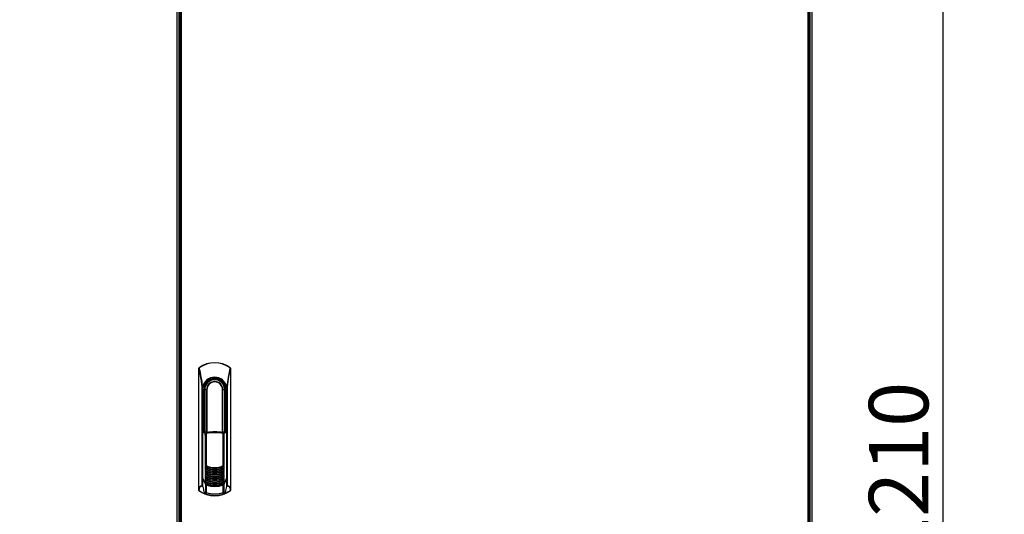
# Model space of a CAD drawing. Units: millimetres. Extents: x 0 to 23234, y 0 to 22576.
# Drawn here: x 16593 to 17834, y 8661 to 9285 of the extents above; entities that cross this region are included whole.
import ezdxf
from ezdxf import colors
from ezdxf.entities.mleader import LeaderData, LeaderLine
from ezdxf.enums import TextEntityAlignment as Align
from ezdxf.math import Vec2, Vec3

# ---------------------------------------------------------------- set-up
doc = ezdxf.new("R2010")
doc.units = ezdxf.units.MM
doc.header["$LTSCALE"] = 25
for name, color, linetype in [('BOK_L', 7, 'Continuous'), ('BOK_P', 7, 'Continuous'), ('Default', 7, 'Continuous'), ('DRZWI_P', 7, 'Continuous'), ('ZAMEK_RS700', 7, 'Continuous')]:
    doc.layers.add(name, color=color, linetype=linetype)
doc.styles.add('SEACAD_Arial', font='arial.ttf')
doc.dimstyles.new('ISO', dxfattribs={"dimtxt": 75, "dimasz": 75, "dimexe": 37.5, "dimexo": 0, "dimgap": 18.75, "dimtad": 1, "dimdec": 1, "dimtxsty": 'SEACAD_Arial', "dimblk1": '_SE_FILLED', "dimblk2": '_SE_FILLED', "dimsah": 1, "dimcen": 37.5, "dimadec": 1, "dimazin": 0, "dimtfac": 0.5, "dimtdec": 1, "dimtmove": 0, "dimatfit": 3, "dimfxl": 1, "dimarcsym": 0})

# ---------------------------------------------------------------- blocks, each defined once
blk = doc.blocks.new('_DOT')
at = {"color": 0}
blk.add_line((0, 0), (-1, 0), dxfattribs=at)
at = {"color": 0, "const_width": 0.333}
blk.add_lwpolyline([(-0.1665, 0, 1), (0.1665, 0, 1)], format="xyb", close=True, dxfattribs=at)
blk = doc.blocks.new('SE84')
at = {"layer": 'BOK_L', "color": 7, "linetype": 'Continuous', "lineweight": 25}
for p, q in [((16791.5, 7714.9), (16791.5, 9822.5)), ((16793.7, 9821.5), (16793.7, 7715.9))]:
    blk.add_line(p, q, dxfattribs=at)
at = {"layer": 'BOK_P', "color": 7, "linetype": 'Continuous', "lineweight": 25}
for p, q in [((17589.3, 7715.9), (17589.3, 9821.5)), ((17591.5, 9822.5), (17591.5, 7714.9))]:
    blk.add_line(p, q, dxfattribs=at)
at = {"layer": 'DRZWI_P', "color": 7, "linetype": 'Continuous', "lineweight": 25}
for p, q in [((16794.8, 9818.1), (16794.8, 7719.2)), ((16797, 7719.2), (16797, 9818.1)), ((17588.4, 7719.2), (17588.4, 9818.1)), ((17586.2, 9803.5), (17586.2, 7719.2))]:
    blk.add_line(p, q, dxfattribs=at)
at = {"layer": 'ZAMEK_RS700', "color": 7, "linetype": 'Continuous', "lineweight": 25}
for p, q in [((16818.8, 8844.7), (16818.8, 8845.7)), ((16818.8, 8844.7), (16818.9, 8844.7)), ((16818.8, 8692.4), (16818.8, 8844.7)), ((16818.9, 8692.4), (16818.9, 8844.7)), ((16819.2, 8846.2), (16819, 8846.2)), ((16819.3, 8846), (16819.1, 8845.9)), ((16819.3, 8846), (16819.2, 8846.2)), ((16858.5, 8846.2), (16858.3, 8846)), ((16858.6, 8845.9), (16858.3, 8846)), ((16858.6, 8846.2), (16858.5, 8846.2)), ((16858.8, 8845.7), (16858.8, 8844.7)), ((16858.8, 8844.7), (16858.8, 8692.4)), ((16858.8, 8844.7), (16858.8, 8692.4)), ((16858.8, 8844.7), (16858.8, 8844.7)), ((16823.5, 8821.3), (16823.5, 8821.9)), ((16854.1, 8821.9), (16854.2, 8821.3)), ((16823.2, 8819), (16823.5, 8821.3)), ((16823.2, 8697.2), (16823.2, 8819)), ((16823.6, 8821.2), (16823.5, 8821.3)), ((16823.6, 8697.2), (16823.6, 8821.2)), ((16824.8, 8765.6), (16824.8, 8818.5)), ((16824.8, 8818.5), (16825.3, 8818.5)), ((16825.3, 8765.7), (16825.3, 8818.5)), ((16826, 8818.5), (16825.3, 8818.5)), ((16826, 8818.5), (16825.9, 8818.5)), ((16825.9, 8818.5), (16825.9, 8810.5)), ((16825.9, 8810.5), (16825.9, 8765.8)), ((16826.4, 8818.5), (16826, 8818.5)), ((16826, 8818.5), (16826, 8765.8)), ((16828.7, 8818.5), (16826.4, 8818.5)), ((16826.4, 8818.5), (16826.4, 8761.4)), ((16829.1, 8818.5), (16828.7, 8818.5)), ((16828.7, 8818.5), (16828.7, 8764.4)), ((16829.1, 8818.5), (16829.1, 8764.4)), ((16849.2, 8818.5), (16848.8, 8818.5)), ((16848.8, 8764.4), (16848.8, 8818.5)), ((16849.2, 8764.4), (16849.2, 8818.5)), ((16851.5, 8818.5), (16849.2, 8818.5)), ((16851.8, 8818.5), (16851.5, 8818.5)), ((16851.5, 8765.7), (16851.5, 8818.5)), ((16851.8, 8820.5), (16851.8, 8820.3)), ((16851.8, 8817.3), (16851.8, 8820.2)), ((16851.8, 8818.5), (16852.4, 8818.5)), ((16851.9, 8816.6), (16851.9, 8816.7)), ((16851.9, 8765.8), (16851.9, 8816.7)), ((16851.9, 8810.5), (16851.9, 8816.6)), ((16851.9, 8765.8), (16851.9, 8810.5)), ((16852.9, 8818.5), (16852.4, 8818.5)), ((16852.4, 8818.5), (16852.4, 8765.7)), ((16852.9, 8818.5), (16852.9, 8765.6)), ((16854.2, 8821.3), (16854, 8821.2)), ((16854, 8821.2), (16854, 8697.2)), ((16854.5, 8819), (16854.2, 8821.3)), ((16854.5, 8819), (16854.5, 8697.2)), ((16824.8, 8765.6), (16823.9, 8765.4)), ((16823.9, 8706.5), (16823.9, 8765.1)), ((16825.8, 8765.8), (16826.1, 8765.7)), ((16826.4, 8761.4), (16826, 8761.4)), ((16826.6, 8761.4), (16826.4, 8761.4)), ((16827.4, 8722.9), (16827.4, 8763.3)), ((16828.2, 8763.2), (16828.2, 8722.9)), ((16849.6, 8722.9), (16849.6, 8763.2)), ((16850.4, 8763.3), (16850.4, 8722.9)), ((16851.6, 8765.7), (16852, 8765.8)), ((16853.9, 8765.4), (16852.9, 8765.6)), ((16853.9, 8765.1), (16853.9, 8706.5)), ((16827.4, 8720.6), (16827.4, 8722)), ((16827.8, 8720.8), (16827.4, 8722)), ((16827.4, 8720.6), (16827.6, 8720.7)), ((16827.4, 8718.4), (16827.4, 8719.8)), ((16827.8, 8718.6), (16827.4, 8719.8)), ((16827.4, 8718.4), (16827.6, 8718.4)), ((16827.4, 8716.1), (16827.4, 8717.5)), ((16827.8, 8716.3), (16827.4, 8717.5)), ((16827.4, 8716.1), (16827.6, 8716.2)), ((16827.4, 8713.9), (16827.4, 8715.3)), ((16827.8, 8714.1), (16827.4, 8715.3)), ((16827.4, 8713.9), (16827.6, 8713.9)), ((16827.4, 8711.6), (16827.4, 8713)), ((16827.8, 8711.8), (16827.4, 8713)), ((16827.4, 8711.6), (16827.6, 8711.7)), ((16827.4, 8709.4), (16827.4, 8710.8)), ((16827.8, 8709.6), (16827.4, 8710.8)), ((16850.4, 8722), (16850, 8720.8)), ((16850.4, 8719.8), (16850, 8718.6)), ((16850.4, 8717.5), (16850, 8716.3)), ((16850.4, 8715.3), (16850, 8714.1)), ((16850.4, 8713), (16850, 8711.8)), ((16850.4, 8710.8), (16850, 8709.6)), ((16850.1, 8720.7), (16850.4, 8720.6)), ((16850.1, 8718.4), (16850.4, 8718.4)), ((16850.1, 8716.2), (16850.4, 8716.1)), ((16850.1, 8713.9), (16850.4, 8713.9)), ((16850.1, 8711.7), (16850.4, 8711.6)), ((16850.4, 8722), (16850.4, 8720.6)), ((16850.4, 8719.8), (16850.4, 8718.4)), ((16850.4, 8717.5), (16850.4, 8716.1)), ((16850.4, 8715.3), (16850.4, 8713.9)), ((16850.4, 8713), (16850.4, 8711.6)), ((16850.4, 8710.8), (16850.4, 8709.4)), ((16823.9, 8706.5), (16823.9, 8706.5)), ((16823.9, 8696.4), (16823.9, 8703.4)), ((16823.9, 8703.4), (16825.1, 8703.4)), ((16825.1, 8703.4), (16825.4, 8703.4)), ((16827.7, 8699.1), (16825.4, 8703.4)), ((16827.4, 8709.4), (16827.6, 8709.4)), ((16827.4, 8707.1), (16827.4, 8708.5)), ((16827.8, 8707.3), (16827.4, 8708.5)), ((16827.4, 8707.1), (16827.6, 8707.2)), ((16827.4, 8704.9), (16827.4, 8706.3)), ((16827.8, 8705.1), (16827.4, 8706.3)), ((16827.4, 8704.9), (16827.6, 8704.9)), ((16827.4, 8702.6), (16827.4, 8704)), ((16827.8, 8702.8), (16827.4, 8704)), ((16827.4, 8702.6), (16827.6, 8702.7)), ((16827.4, 8699.9), (16827.4, 8701.8)), ((16827.5, 8689.1), (16827.5, 8699)), ((16828.1, 8699.2), (16828.2, 8699.4)), ((16828.2, 8699.4), (16828.2, 8700.1)), ((16828.3, 8698.4), (16828.3, 8698.5)), ((16828.3, 8698.4), (16828.3, 8689.1)), ((16838.9, 8697.9), (16838.9, 8697.9)), ((16849.6, 8700.1), (16849.6, 8699.4)), ((16849.6, 8699.2), (16849.6, 8699.4)), ((16849.6, 8699.2), (16849.6, 8699.2)), ((16849.6, 8698.5), (16849.6, 8698.4)), ((16849.6, 8689.1), (16849.6, 8698.4)), ((16850.4, 8708.5), (16850, 8707.3)), ((16850.4, 8706.3), (16850, 8705.1)), ((16850.4, 8704), (16850, 8702.8)), ((16850.1, 8709.4), (16850.4, 8709.4)), ((16850.1, 8707.2), (16850.4, 8707.1)), ((16850.1, 8704.9), (16850.4, 8704.9)), ((16850.1, 8702.7), (16850.4, 8702.6)), ((16852.5, 8703.4), (16850.2, 8699.1)), ((16850.4, 8708.5), (16850.4, 8707.1)), ((16850.4, 8706.3), (16850.4, 8704.9)), ((16850.4, 8704), (16850.4, 8702.6)), ((16850.4, 8701.8), (16850.4, 8699.9)), ((16850.4, 8699), (16850.4, 8689.1)), ((16852.5, 8703.4), (16852.8, 8703.4)), ((16852.8, 8703.4), (16853.9, 8703.4)), ((16853.9, 8706.5), (16853.9, 8706.4)), ((16853.9, 8703.4), (16853.9, 8696.4)), ((16818.8, 8691.6), (16818.8, 8692.4)), ((16818.8, 8692.4), (16818.9, 8692.4)), ((16819.2, 8691.5), (16819, 8691.2)), ((16823.2, 8697.2), (16823.6, 8697.2)), ((16823.3, 8696.9), (16823.4, 8696.8)), ((16823.4, 8696.8), (16823.3, 8696.9)), ((16823.6, 8697.2), (16823.4, 8696.8)), ((16823.4, 8696.8), (16823.4, 8696.8)), ((16825.5, 8689.7), (16825.5, 8688.3)), ((16825.5, 8689.7), (16825.5, 8689.7)), ((16825.5, 8689.7), (16825.5, 8688.3)), ((16825.5, 8688.3), (16825.5, 8688.3)), ((16825.5, 8688.3), (16826.9, 8688.2)), ((16826.1, 8687.4), (16826.1, 8687.4)), ((16826.1, 8687.4), (16827.4, 8687.3)), ((16850.5, 8687.3), (16851.7, 8687.4)), ((16851, 8688.2), (16852.3, 8688.3)), ((16851.7, 8687.4), (16851.7, 8687.4)), ((16852.3, 8688.3), (16852.3, 8689.7)), ((16852.4, 8688.3), (16852.3, 8688.3)), ((16852.4, 8688.3), (16852.4, 8689.7)), ((16854.3, 8696.8), (16854, 8697.2)), ((16854, 8697.2), (16854.5, 8697.2)), ((16858.6, 8692.3), (16858.4, 8692.3)), ((16858.6, 8691.2), (16858.4, 8691.5)), ((16858.8, 8692.4), (16858.8, 8691.6)), ((16858.8, 8692.4), (16858.8, 8692.4))]:
    blk.add_line(p, q, dxfattribs=at)
for centre, radius, start, end in [((16838.8, 8818.5), 34, 54.6339, 125.3661), ((16838.8, 8818.5), 33.7, 54.6339, 125.3661), ((16819.3, 8845.7), 0.5, 125.5971, 180), ((16849.5, 8839.9), 31, 168.9194, 171.0705), ((16695.6, 8810.9), 127.9, 3.6568, 15.3629), ((16667.9, 8807), 156.4, 5.461, 14.443), ((16838.8, 8818.5), 15.7, 12.4654, 167.5346), ((17009.8, 8807), 156.4, 165.5569, 174.5392), ((16960.4, 8814.5), 106, 163.4263, 177.5541), ((16858.3, 8845.7), 0.5, 0, 54.4023), ((16828.5, 8840), 30.7, 8.9186, 11.0903), ((16838.8, 8818.5), 15.4, 89.9987, 169.809), ((16838.8, 8818.5), 14, 0, 180), ((16838.8, 8818.5), 13.5, 0, 180), ((16838.9, 8818.5), 13, 8.6269, 180), ((16838.9, 8818.5), 13, 144.7462, 180), ((16838.9, 8818.5), 12.6, 0, 180), ((16838.9, 8818.5), 13, 8.1114, 144.7461), ((16838.9, 8818.5), 10.3, 0, 180), ((16838.9, 8818.5), 9.85, 0, 180), ((16838.8, 8818.5), 15.4, 10.191, 90.0013), ((16851.5, 8820.2), 0.3, 0, 31.3096), ((16892.9, 8818.8), 41.1, 177.9017, 180.4562), ((16861.7, 8818.4), 9.9, 179.546, 190.1978), ((16808.5, 8810.2), 43.5, 359.7359, 0.4284), ((16819.2, 8751.7), 14.2, 54.7815, 70.8437), ((16822.5, 8774.6), 9.29, 284.3602, 285.8772), ((16838.9, 8710.7), 56.7, 103.3575, 104.1315), ((16821.8, 8754.4), 12.1, 55.0192, 69.0344), ((16827.9, 8764.3), 1.08, 241.3435, 284.1587), ((16838.9, 8710.7), 53.6, 78.4992, 101.5009), ((16838.9, 8710.7), 54.6, 79.2903, 100.7097), ((16856, 8754.4), 12.1, 110.9656, 124.9808), ((16849.8, 8764.3), 1.08, 255.8906, 298.6073), ((16859, 8750.9), 15.1, 109.6714, 124.7437), ((16838.9, 8710.7), 56.7, 75.965, 76.6425), ((16855.2, 8774.6), 9.28, 254.2185, 255.7365), ((16838.9, 8744.9), 25.1, 242.5066, 297.4951), ((16939.9, 8744.9), 114.8, 191.1879, 191.4901), ((16838.9, 8744.9), 24.9, 242.4042, 297.5975), ((16830.9, 8713), 10.5, 109.5133, 109.8141), ((16827.6, 8722.2), 0.716, 77.6149, 106.5076), ((16828.1, 8725.2), 2.36, 262.0486, 272.4081), ((16838.9, 8744.9), 24.7, 243.2127, 296.789), ((16838.9, 8744.9), 24.5, 244.1193, 295.8824), ((16849.7, 8725.1), 2.23, 267.3028, 278.244), ((16850.2, 8722.2), 0.716, 73.4934, 102.3875), ((16846.8, 8712.9), 10.6, 70.189, 70.4873), ((16737.9, 8744.9), 114.8, 348.5102, 348.8123), ((16838.9, 8742.7), 25.1, 242.5066, 297.4951), ((16939.9, 8742.7), 114.8, 191.1879, 191.4901), ((16939.9, 8740.4), 114.8, 191.1879, 191.4901), ((16838.9, 8740.4), 25.1, 242.5066, 297.4951), ((16939.9, 8738.2), 114.8, 191.1879, 191.4901), ((16838.9, 8738.2), 25.1, 242.5066, 297.4951), ((16939.9, 8735.9), 114.8, 191.1879, 191.4901), ((16838.9, 8735.9), 25.1, 242.5066, 297.4951), ((16939.9, 8733.7), 114.8, 191.1879, 191.4901), ((16838.9, 8733.7), 25.1, 242.5066, 297.4951), ((16838.9, 8742.7), 24.9, 242.4042, 297.5975), ((16830.9, 8710.7), 10.5, 109.5133, 109.8141), ((16830.9, 8708.5), 10.5, 109.5132, 109.8144), ((16838.9, 8740.4), 24.9, 242.4042, 297.5975), ((16830.9, 8706.2), 10.5, 109.5132, 109.8144), ((16838.9, 8738.2), 24.9, 242.4042, 297.5975), ((16830.9, 8704), 10.5, 109.5132, 109.8144), ((16838.9, 8735.9), 24.9, 242.4042, 297.5975), ((16830.9, 8701.7), 10.5, 109.5132, 109.8144), ((16838.9, 8733.7), 24.9, 242.4042, 297.5975), ((16838.9, 8743), 25, 243.281, 296.721), ((16838.9, 8740.8), 25, 243.281, 296.7209), ((16838.9, 8738.5), 25, 243.2813, 296.7208), ((16838.9, 8736.3), 25, 243.281, 296.721), ((16838.9, 8734), 25, 243.2813, 296.7208), ((16838.9, 8743), 24.8, 243.4226, 269.9943), ((16838.9, 8740.8), 24.8, 243.4226, 269.9944), ((16838.9, 8738.5), 24.8, 243.4196, 269.9971), ((16838.9, 8736.3), 24.8, 243.4226, 269.9943), ((16838.9, 8734), 24.8, 243.4196, 269.9971), ((16838.9, 8743), 24.8, 269.9993, 296.5856), ((16838.9, 8740.8), 24.8, 269.9993, 296.5856), ((16838.9, 8738.5), 24.8, 270.0034, 296.5817), ((16838.9, 8736.3), 24.8, 269.9993, 296.5856), ((16838.9, 8734), 24.8, 270.0034, 296.5817), ((16846.8, 8710.7), 10.5, 70.1869, 70.4877), ((16737.9, 8742.7), 114.8, 348.5102, 348.8123), ((16846.8, 8708.5), 10.5, 70.1869, 70.4877), ((16737.9, 8740.4), 114.8, 348.5102, 348.8123), ((16846.8, 8706.2), 10.5, 70.1869, 70.4877), ((16737.9, 8738.2), 114.8, 348.5102, 348.8123), ((16846.8, 8704), 10.5, 70.1869, 70.4877), ((16737.9, 8735.9), 114.8, 348.5102, 348.8123), ((16846.8, 8701.7), 10.5, 70.1869, 70.4877), ((16737.9, 8733.7), 114.8, 348.5102, 348.8123), ((16922.8, 8755.2), 110.2, 206.226, 210.1125), ((16824.1, 8706.6), 0.295, 212.7424, 231.7023), ((16975.2, 8781.6), 169.3, 207.5309, 209.2209), ((16939.9, 8731.4), 114.8, 191.1879, 191.4901), ((16838.9, 8731.4), 25.1, 242.5066, 297.4951), ((16939.9, 8729.2), 114.8, 191.1879, 191.4901), ((16838.9, 8729.2), 25.1, 242.5066, 297.4951), ((16939.9, 8726.9), 114.8, 191.1879, 191.4901), ((16838.9, 8726.9), 25.1, 242.5066, 297.4951), ((16939.9, 8724.7), 114.8, 191.1879, 191.4901), ((16838.9, 8724.7), 25.1, 242.5066, 297.4951), ((16830.9, 8699.5), 10.5, 109.5132, 109.8144), ((16838.9, 8731.4), 24.9, 242.4042, 297.5975), ((16830.9, 8697.2), 10.5, 109.5132, 109.8144), ((16838.9, 8729.2), 24.9, 242.4042, 297.5975), ((16830.9, 8695), 10.5, 109.5132, 109.8144), ((16838.9, 8726.9), 24.9, 242.4042, 297.5975), ((16830.9, 8692.7), 10.5, 109.5132, 109.8144), ((16838.9, 8724.7), 24.9, 242.4042, 297.5975), ((16828.6, 8700.8), 1.48, 214.9517, 253.1327), ((16828.6, 8700.5), 1.39, 208.0322, 248.6477), ((16827.7, 8698.8), 0.353, 102.1454, 141.8943), ((16828.7, 8699.8), 1.45, 213.9698, 253.0843), ((16838.9, 8731.8), 25, 243.2813, 296.7208), ((16838.9, 8729.5), 25, 243.2813, 296.7208), ((16838.9, 8727.3), 25, 243.281, 296.721), ((16838.9, 8725), 25, 243.281, 296.721), ((16828.7, 8699.7), 1.2, 206.1775, 247.7244), ((16838.9, 8731.8), 24.8, 243.4195, 269.9969), ((16838.9, 8729.5), 24.8, 243.4195, 269.9969), ((16838.9, 8727.3), 24.8, 243.4225, 269.9943), ((16838.9, 8725), 24.8, 243.4225, 269.9943), ((16838.9, 8724.7), 26.7, 246.1143, 270), ((16812.6, 8683.3), 22.9, 47.0701, 47.5367), ((16838.9, 8729.9), 32.6, 250.711, 264.4628), ((16838.9, 8724.7), 26.8, 246.4901, 270.0011), ((16838.9, 8729.9), 32.4, 250.7035, 289.2975), ((16838.9, 8729.6), 32.8, 251.0669, 288.9341), ((16838.9, 8729.6), 33, 251.0669, 288.9341), ((16838.9, 8729.9), 32.6, 264.4567, 270), ((16838.9, 8731.8), 24.8, 270.0036, 296.5818), ((16838.9, 8729.5), 24.8, 270.0036, 296.5818), ((16838.9, 8727.3), 24.8, 269.9994, 296.5856), ((16838.9, 8725), 24.8, 269.9994, 296.5856), ((16838.9, 8724.7), 26.7, 270, 293.8872), ((16838.9, 8724.7), 26.8, 269.9986, 293.5117), ((16838.9, 8729.9), 32.6, 270, 286.0117), ((16838.9, 8729.9), 32.6, 286.0182, 289.3027), ((16865.1, 8683.4), 22.8, 132.464, 132.9315), ((16849.1, 8700.8), 1.48, 286.9282, 324.9887), ((16849.1, 8700.4), 1.35, 291.6604, 332.2141), ((16849.1, 8699.7), 1.21, 292.4948, 333.6046), ((16849.2, 8699.8), 1.45, 286.8768, 326.0704), ((16850.1, 8698.8), 0.353, 38.1062, 77.855), ((16846.8, 8699.5), 10.5, 70.1869, 70.4877), ((16737.9, 8731.4), 114.8, 348.5102, 348.8123), ((16846.8, 8697.2), 10.5, 70.1869, 70.4877), ((16737.9, 8729.2), 114.8, 348.5102, 348.8123), ((16754.6, 8755.4), 110.6, 329.8946, 333.7587), ((16846.8, 8695), 10.5, 70.1869, 70.4877), ((16737.9, 8726.9), 114.8, 348.5102, 348.8123), ((16702, 8782), 170.1, 330.7835, 332.4655), ((16846.8, 8692.7), 10.5, 70.1869, 70.4877), ((16737.9, 8724.7), 114.8, 348.5102, 348.8123), ((16762.3, 8751.7), 102.1, 330.215, 333.6515), ((16853.6, 8706.6), 0.292, 308.2365, 325.1074), ((16819.3, 8691.6), 0.5, 180, 234.4024), ((16819.4, 8693.1), 0.804, 232.2603, 258.7065), ((16838.8, 8718.8), 34, 234.4024, 305.5976), ((16838.8, 8718.8), 33.7, 234.4024, 246.5089), ((16823.7, 8697.2), 0.467, 173.4851, 225.0091), ((16838.8, 8718.8), 26.9, 234.8515, 236.5563), ((16838.8, 8718.8), 26.4, 234.8515, 235.9952), ((16809, 8689.3), 16.5, 1.4271, 25.4496), ((16826.6, 8688.3), 1.01, 178.7446, 246.6373), ((16826.5, 8688.4), 1.03, 181.0199, 249.8143), ((16838.9, 8718.9), 34, 247.8699, 270), ((16838.9, 8718.9), 34, 247.8699, 292.1301), ((16828, 8688.2), 1.06, 179.2504, 236.6549), ((16838.9, 8718.9), 33.6, 249.8431, 290.1569), ((16827.9, 8364.7), 324.4, 89.9309, 90.0691), ((16838.9, 8718.9), 31.7, 250.2627, 289.7373), ((16838.9, 8718.9), 34, 270, 292.1301), ((16850, 8356.7), 332.4, 89.9324, 90.0673), ((16849.9, 8688.2), 1.06, 303.345, 0.7496), ((16851.3, 8688.3), 1.01, 293.1077, 1.5107), ((16851.4, 8688.4), 1.03, 290.1769, 358.9808), ((16868.5, 8689.4), 16.2, 154.2855, 178.8183), ((16852.2, 8683.1), 6.63, 87.8575, 88.3902), ((16838.8, 8718.8), 33.7, 293.9753, 305.5976), ((16838.8, 8718.8), 26.9, 304.1984, 305.1485), ((16854, 8697.2), 0.459, 309.9408, 6.8099), ((16858.2, 8693.4), 1.19, 283.799, 293.2521), ((16858.4, 8693), 1.54, 272.5483, 279.8719), ((16858.4, 8692.8), 0.503, 291.2257, 311.2213), ((16858.3, 8691.6), 0.5, 305.5976, 360)]:
    blk.add_arc(centre, radius, start, end, dxfattribs=at)
for points in [[(16819.1, 8845.9), (16819, 8845.9), (16818.9, 8845.8), (16818.8, 8845.8), (16818.8, 8845.7)], [(16819, 8846.2), (16819, 8846.1), (16819, 8846.1), (16819.1, 8846), (16819.1, 8845.9)], [(16858.6, 8845.9), (16858.6, 8846), (16858.7, 8846.1), (16858.6, 8846.1), (16858.6, 8846.2)], [(16858.8, 8845.7), (16858.8, 8845.8), (16858.8, 8845.8), (16858.7, 8845.9), (16858.6, 8845.9)], [(16819.2, 8692.3), (16819.1, 8692.3), (16818.9, 8692.3), (16818.8, 8692.4), (16818.8, 8692.4)], [(16818.8, 8691.6), (16818.8, 8691.6), (16818.9, 8691.5), (16819.1, 8691.5), (16819.2, 8691.5)]]:
    blk.add_open_spline(points, degree=3, dxfattribs=at)
for points, knots in [([(16827.4, 8722.9), (16827.3, 8722.9), (16827.3, 8722.8), (16827.3, 8722.7), (16827.3, 8722.7), (16827.3, 8722.6)], [0, 0, 0, 0, 0.5, 0.5, 1, 1, 1, 1]), ([(16850.5, 8722.6), (16850.5, 8722.7), (16850.5, 8722.7), (16850.5, 8722.8), (16850.4, 8722.9), (16850.4, 8722.9)], [0, 0, 0, 0, 0.5, 0.5, 1, 1, 1, 1]), ([(16827.4, 8720.6), (16827.3, 8720.6), (16827.3, 8720.6), (16827.3, 8720.5), (16827.3, 8720.4), (16827.3, 8720.4)], [0, 0, 0, 0, 0.5, 0.5, 1, 1, 1, 1]), ([(16827.4, 8718.4), (16827.3, 8718.4), (16827.3, 8718.3), (16827.3, 8718.2), (16827.3, 8718.2), (16827.3, 8718.1)], [0, 0, 0, 0, 0.5, 0.5, 1, 1, 1, 1]), ([(16827.4, 8716.1), (16827.3, 8716.1), (16827.3, 8716.1), (16827.3, 8716), (16827.3, 8715.9), (16827.3, 8715.9)], [0, 0, 0, 0, 0.5, 0.5, 1, 1, 1, 1]), ([(16827.4, 8713.9), (16827.3, 8713.9), (16827.3, 8713.8), (16827.3, 8713.7), (16827.3, 8713.7), (16827.3, 8713.6)], [0, 0, 0, 0, 0.5, 0.5, 1, 1, 1, 1]), ([(16827.4, 8711.6), (16827.3, 8711.6), (16827.3, 8711.6), (16827.3, 8711.5), (16827.3, 8711.4), (16827.3, 8711.4)], [0, 0, 0, 0, 0.5, 0.5, 1, 1, 1, 1]), ([(16827.8, 8720.8), (16827.8, 8720.8), (16827.8, 8720.8), (16827.8, 8720.8), (16827.8, 8720.7), (16827.8, 8720.7), (16827.7, 8720.7), (16827.7, 8720.7), (16827.6, 8720.7)], [0, 0, 0, 0, 0.149092, 0.251528, 0.374056, 0.501483, 0.69228, 1, 1, 1, 1]), ([(16827.8, 8718.6), (16827.8, 8718.6), (16827.8, 8718.6), (16827.8, 8718.5), (16827.8, 8718.5), (16827.8, 8718.4), (16827.7, 8718.4), (16827.7, 8718.4), (16827.6, 8718.4)], [0, 0, 0, 0, 0.149092, 0.251528, 0.374056, 0.501483, 0.692275, 1, 1, 1, 1]), ([(16827.8, 8716.3), (16827.8, 8716.3), (16827.8, 8716.3), (16827.8, 8716.3), (16827.8, 8716.2), (16827.8, 8716.2), (16827.7, 8716.2), (16827.7, 8716.2), (16827.6, 8716.2)], [0, 0, 0, 0, 0.149092, 0.251528, 0.374057, 0.501483, 0.692247, 1, 1, 1, 1]), ([(16827.8, 8714.1), (16827.8, 8714.1), (16827.8, 8714.1), (16827.8, 8714), (16827.8, 8714), (16827.8, 8713.9), (16827.7, 8713.9), (16827.7, 8713.9), (16827.6, 8713.9)], [0, 0, 0, 0, 0.149092, 0.251528, 0.374056, 0.501483, 0.69228, 1, 1, 1, 1]), ([(16827.8, 8711.8), (16827.8, 8711.8), (16827.8, 8711.8), (16827.8, 8711.8), (16827.8, 8711.7), (16827.8, 8711.7), (16827.7, 8711.7), (16827.7, 8711.7), (16827.6, 8711.7)], [0, 0, 0, 0, 0.149092, 0.251528, 0.374057, 0.501483, 0.692247, 1, 1, 1, 1]), ([(16850.1, 8720.7), (16850.1, 8720.7), (16850.1, 8720.7), (16850, 8720.7), (16850, 8720.7), (16850, 8720.7), (16850, 8720.7), (16849.9, 8720.8), (16850, 8720.8), (16850, 8720.8), (16850, 8720.8)], [0, 0, 0, 0, 0.169751, 0.30911, 0.418546, 0.499121, 0.626325, 0.748775, 0.850987, 1, 1, 1, 1]), ([(16850.1, 8718.4), (16850.1, 8718.4), (16850.1, 8718.4), (16850, 8718.4), (16850, 8718.4), (16850, 8718.4), (16850, 8718.5), (16849.9, 8718.5), (16850, 8718.6), (16850, 8718.6), (16850, 8718.6)], [0, 0, 0, 0, 0.169727, 0.309077, 0.418521, 0.499122, 0.626327, 0.748775, 0.850987, 1, 1, 1, 1]), ([(16850.1, 8716.2), (16850.1, 8716.2), (16850.1, 8716.2), (16850, 8716.2), (16850, 8716.2), (16850, 8716.2), (16850, 8716.2), (16849.9, 8716.3), (16850, 8716.3), (16850, 8716.3), (16850, 8716.3)], [0, 0, 0, 0, 0.170095, 0.309577, 0.418902, 0.499114, 0.626303, 0.748776, 0.850978, 1, 1, 1, 1]), ([(16850.1, 8713.9), (16850.1, 8713.9), (16850.1, 8713.9), (16850, 8713.9), (16850, 8713.9), (16850, 8713.9), (16850, 8714), (16849.9, 8714), (16850, 8714.1), (16850, 8714.1), (16850, 8714.1)], [0, 0, 0, 0, 0.169751, 0.30911, 0.418546, 0.499121, 0.626325, 0.748775, 0.850987, 1, 1, 1, 1]), ([(16850.1, 8711.7), (16850.1, 8711.7), (16850.1, 8711.7), (16850, 8711.7), (16850, 8711.7), (16850, 8711.7), (16850, 8711.7), (16849.9, 8711.8), (16850, 8711.8), (16850, 8711.8), (16850, 8711.8)], [0, 0, 0, 0, 0.170096, 0.309578, 0.418902, 0.499114, 0.626303, 0.748776, 0.850978, 1, 1, 1, 1]), ([(16850.5, 8720.4), (16850.5, 8720.4), (16850.5, 8720.5), (16850.5, 8720.6), (16850.4, 8720.6), (16850.4, 8720.6)], [0, 0, 0, 0, 0.5, 0.5, 1, 1, 1, 1]), ([(16850.5, 8718.1), (16850.5, 8718.2), (16850.5, 8718.2), (16850.5, 8718.3), (16850.4, 8718.4), (16850.4, 8718.4)], [0, 0, 0, 0, 0.5, 0.5, 1, 1, 1, 1]), ([(16850.5, 8715.9), (16850.5, 8715.9), (16850.5, 8716), (16850.5, 8716.1), (16850.4, 8716.1), (16850.4, 8716.1)], [0, 0, 0, 0, 0.5, 0.5, 1, 1, 1, 1]), ([(16850.5, 8713.6), (16850.5, 8713.7), (16850.5, 8713.7), (16850.5, 8713.8), (16850.4, 8713.9), (16850.4, 8713.9)], [0, 0, 0, 0, 0.5, 0.5, 1, 1, 1, 1]), ([(16850.5, 8711.4), (16850.5, 8711.4), (16850.5, 8711.5), (16850.5, 8711.6), (16850.4, 8711.6), (16850.4, 8711.6)], [0, 0, 0, 0, 0.5, 0.5, 1, 1, 1, 1]), ([(16818.9, 8692.4), (16818.9, 8692.7), (16819, 8693), (16819.1, 8693.4), (16819.1, 8693.5), (16819.2, 8693.6), (16819.2, 8693.7), (16819.2, 8694), (16819.3, 8694.3), (16819.5, 8694.6), (16819.5, 8694.8), (16819.5, 8694.8), (16819.6, 8694.9), (16819.6, 8694.9), (16819.7, 8695.3), (16820, 8695.8), (16820.3, 8696.3), (16820.4, 8696.5), (16820.5, 8696.6), (16820.6, 8696.7), (16820.8, 8696.9), (16821.1, 8697.2), (16821.5, 8697.3), (16821.7, 8697.4), (16821.8, 8697.4), (16821.8, 8697.4), (16821.9, 8697.5), (16821.9, 8697.5), (16821.9, 8697.5), (16822.3, 8697.5), (16822.7, 8697.5), (16823.2, 8697.2)], [0, 0, 0, 0, 0.0625, 0.09375, 0.109375, 0.109375, 0.125, 0.125, 0.1875, 0.21875, 0.234375, 0.242188, 0.242188, 0.25, 0.25, 0.375, 0.4375, 0.46875, 0.46875, 0.5, 0.5, 0.625, 0.6875, 0.71875, 0.734375, 0.742188, 0.746094, 0.746094, 0.75, 0.75, 1, 1, 1, 1]), ([(16827.4, 8709.4), (16827.3, 8709.4), (16827.3, 8709.3), (16827.3, 8709.2), (16827.3, 8709.2), (16827.3, 8709.1)], [0, 0, 0, 0, 0.5, 0.5, 1, 1, 1, 1]), ([(16827.4, 8707.1), (16827.3, 8707.1), (16827.3, 8707.1), (16827.3, 8707), (16827.3, 8706.9), (16827.3, 8706.9)], [0, 0, 0, 0, 0.5, 0.5, 1, 1, 1, 1]), ([(16827.4, 8704.9), (16827.3, 8704.9), (16827.3, 8704.8), (16827.3, 8704.7), (16827.3, 8704.7), (16827.3, 8704.6)], [0, 0, 0, 0, 0.5, 0.5, 1, 1, 1, 1]), ([(16827.4, 8702.6), (16827.3, 8702.6), (16827.3, 8702.6), (16827.3, 8702.5), (16827.3, 8702.4), (16827.3, 8702.4)], [0, 0, 0, 0, 0.5, 0.5, 1, 1, 1, 1]), ([(16828.1, 8700.2), (16828, 8700.3), (16827.9, 8700.3), (16827.9, 8700.4), (16827.8, 8700.5), (16827.7, 8700.7), (16827.7, 8700.8), (16827.5, 8701.2), (16827.5, 8701.5), (16827.4, 8701.8)], [0, 0, 0, 0, 0.125, 0.125, 0.25, 0.25, 0.5, 0.5, 1, 1, 1, 1]), ([(16827.8, 8709.6), (16827.8, 8709.6), (16827.8, 8709.6), (16827.8, 8709.5), (16827.8, 8709.5), (16827.8, 8709.4), (16827.7, 8709.4), (16827.7, 8709.4), (16827.6, 8709.4)], [0, 0, 0, 0, 0.149092, 0.251528, 0.374057, 0.501483, 0.692247, 1, 1, 1, 1]), ([(16827.8, 8707.3), (16827.8, 8707.3), (16827.8, 8707.3), (16827.8, 8707.3), (16827.8, 8707.2), (16827.8, 8707.2), (16827.7, 8707.2), (16827.7, 8707.2), (16827.6, 8707.2)], [0, 0, 0, 0, 0.149092, 0.251528, 0.374057, 0.501483, 0.692247, 1, 1, 1, 1]), ([(16827.8, 8705.1), (16827.8, 8705.1), (16827.8, 8705.1), (16827.8, 8705), (16827.8, 8705), (16827.8, 8704.9), (16827.7, 8704.9), (16827.7, 8704.9), (16827.6, 8704.9)], [0, 0, 0, 0, 0.149092, 0.251528, 0.374056, 0.501483, 0.69228, 1, 1, 1, 1]), ([(16827.8, 8702.8), (16827.8, 8702.8), (16827.8, 8702.8), (16827.8, 8702.8), (16827.8, 8702.7), (16827.8, 8702.7), (16827.7, 8702.7), (16827.7, 8702.7), (16827.6, 8702.7)], [0, 0, 0, 0, 0.149092, 0.251528, 0.374056, 0.501483, 0.69228, 1, 1, 1, 1]), ([(16850.4, 8701.8), (16850.3, 8701.5), (16850.2, 8701.2), (16850.1, 8700.8), (16850, 8700.7), (16849.9, 8700.4), (16849.8, 8700.3), (16849.7, 8700.2)], [0, 0, 0, 0, 0.5, 0.5, 0.75, 0.75, 1, 1, 1, 1]), ([(16850.1, 8709.4), (16850.1, 8709.4), (16850.1, 8709.4), (16850, 8709.4), (16850, 8709.4), (16850, 8709.4), (16850, 8709.5), (16849.9, 8709.5), (16850, 8709.6), (16850, 8709.6), (16850, 8709.6)], [0, 0, 0, 0, 0.170096, 0.309578, 0.418902, 0.499114, 0.626303, 0.748776, 0.850978, 1, 1, 1, 1]), ([(16850.1, 8707.2), (16850.1, 8707.2), (16850.1, 8707.2), (16850, 8707.2), (16850, 8707.2), (16850, 8707.2), (16850, 8707.2), (16849.9, 8707.3), (16850, 8707.3), (16850, 8707.3), (16850, 8707.3)], [0, 0, 0, 0, 0.170096, 0.309578, 0.418902, 0.499114, 0.626303, 0.748776, 0.850978, 1, 1, 1, 1]), ([(16850.1, 8704.9), (16850.1, 8704.9), (16850.1, 8704.9), (16850, 8704.9), (16850, 8704.9), (16850, 8704.9), (16850, 8705), (16849.9, 8705), (16850, 8705.1), (16850, 8705.1), (16850, 8705.1)], [0, 0, 0, 0, 0.169752, 0.30911, 0.418546, 0.499121, 0.626325, 0.748775, 0.850987, 1, 1, 1, 1]), ([(16850.1, 8702.7), (16850.1, 8702.7), (16850.1, 8702.7), (16850, 8702.7), (16850, 8702.7), (16850, 8702.7), (16850, 8702.7), (16849.9, 8702.8), (16850, 8702.8), (16850, 8702.8), (16850, 8702.8)], [0, 0, 0, 0, 0.169752, 0.30911, 0.418546, 0.499121, 0.626325, 0.748775, 0.850987, 1, 1, 1, 1]), ([(16850.5, 8709.1), (16850.5, 8709.2), (16850.5, 8709.2), (16850.5, 8709.3), (16850.4, 8709.4), (16850.4, 8709.4)], [0, 0, 0, 0, 0.5, 0.5, 1, 1, 1, 1]), ([(16850.5, 8706.9), (16850.5, 8706.9), (16850.5, 8707), (16850.5, 8707.1), (16850.4, 8707.1), (16850.4, 8707.1)], [0, 0, 0, 0, 0.5, 0.5, 1, 1, 1, 1]), ([(16850.5, 8704.6), (16850.5, 8704.7), (16850.5, 8704.7), (16850.5, 8704.8), (16850.4, 8704.9), (16850.4, 8704.9)], [0, 0, 0, 0, 0.5, 0.5, 1, 1, 1, 1]), ([(16850.5, 8702.4), (16850.5, 8702.4), (16850.5, 8702.5), (16850.5, 8702.6), (16850.4, 8702.6), (16850.4, 8702.6)], [0, 0, 0, 0, 0.5, 0.5, 1, 1, 1, 1]), ([(16819.2, 8692.3), (16819.4, 8693.2), (16819.6, 8694), (16820, 8695), (16820.1, 8695.4), (16820.4, 8695.9), (16820.6, 8696.2), (16821, 8696.6), (16821.2, 8696.8), (16821.6, 8697), (16821.8, 8697.1), (16822.3, 8697.1), (16822.5, 8697.1), (16822.9, 8697), (16823.1, 8696.9), (16823.4, 8696.8)], [0, 0, 0, 0, 0.25, 0.25, 0.375, 0.375, 0.5, 0.5, 0.625, 0.625, 0.75, 0.75, 0.875, 0.875, 1, 1, 1, 1]), ([(16819.2, 8691.5), (16819.2, 8691.6), (16819.2, 8691.6), (16819.2, 8691.9), (16819.2, 8692.1), (16819.2, 8692.3)], [0, 0, 0, 0, 0.346847, 0.346847, 1, 1, 1, 1]), ([(16827.5, 8689.1), (16827.5, 8689), (16827.5, 8689), (16827.5, 8688.9), (16827.4, 8688.8), (16827.4, 8688.7), (16827.4, 8688.6), (16827.3, 8688.4), (16827.1, 8688.3), (16827, 8688.3), (16827, 8688.2), (16826.9, 8688.2), (16826.9, 8688.2)], [0, 0, 0, 0, 0.040831, 0.100655, 0.184791, 0.250406, 0.394977, 0.500504, 0.749742, 0.849945, 0.914805, 1, 1, 1, 1]), ([(16828.3, 8689.1), (16828.2, 8689), (16828.2, 8688.9), (16828.2, 8688.8), (16828.2, 8688.7), (16828.1, 8688.5), (16828.1, 8688.4), (16828.1, 8688.3), (16828, 8688.2), (16828, 8688.1), (16827.9, 8688), (16827.9, 8687.9), (16827.8, 8687.7), (16827.7, 8687.6), (16827.6, 8687.5), (16827.5, 8687.4), (16827.4, 8687.3), (16827.4, 8687.3)], [0, 0, 0, 0, 0.050931, 0.10156, 0.151918, 0.202043, 0.251969, 0.301737, 0.351384, 0.400953, 0.450483, 0.500018, 0.586445, 0.679478, 0.779312, 0.886109, 1, 1, 1, 1]), ([(16850.5, 8687.3), (16850.5, 8687.3), (16850.5, 8687.4), (16850.4, 8687.4), (16850.3, 8687.4), (16850.3, 8687.5), (16850.2, 8687.5), (16850.2, 8687.6), (16850.1, 8687.7), (16850.1, 8687.7), (16850, 8687.8), (16850, 8687.9), (16849.9, 8688.1), (16849.8, 8688.3), (16849.8, 8688.5), (16849.7, 8688.8), (16849.7, 8689), (16849.6, 8689.1)], [0, 0, 0, 0, 0.056643, 0.111761, 0.165371, 0.217489, 0.268135, 0.317329, 0.365093, 0.41145, 0.456427, 0.500053, 0.596568, 0.694513, 0.794211, 0.895953, 1, 1, 1, 1]), ([(16851, 8688.2), (16851, 8688.2), (16850.9, 8688.2), (16850.9, 8688.2), (16850.8, 8688.3), (16850.6, 8688.4), (16850.5, 8688.7), (16850.4, 8688.8), (16850.4, 8689), (16850.4, 8689), (16850.4, 8689.1)], [0, 0, 0, 0, 0.06267, 0.12531, 0.250556, 0.499942, 0.749284, 0.874595, 0.937135, 1, 1, 1, 1]), ([(16854.3, 8696.8), (16854.5, 8696.9), (16854.7, 8697), (16855.2, 8697.1), (16855.4, 8697.1), (16855.8, 8697.1), (16856, 8697), (16856.5, 8696.8), (16856.7, 8696.6), (16857, 8696.2), (16857.2, 8695.9), (16857.5, 8695.4), (16857.7, 8695), (16858.1, 8694), (16858.3, 8693.2), (16858.4, 8692.3)], [0, 0, 0, 0, 0.125, 0.125, 0.25, 0.25, 0.375, 0.375, 0.5, 0.5, 0.625, 0.625, 0.75, 0.75, 1, 1, 1, 1]), ([(16854.5, 8697.2), (16854.7, 8697.4), (16855, 8697.5), (16855.4, 8697.5), (16855.6, 8697.5), (16855.7, 8697.5), (16855.7, 8697.5), (16855.8, 8697.5), (16855.8, 8697.5), (16855.8, 8697.5), (16856, 8697.4), (16856.3, 8697.3), (16856.7, 8697), (16856.9, 8696.9), (16857, 8696.8), (16857, 8696.8), (16857.2, 8696.5), (16857.5, 8696.1), (16857.8, 8695.6), (16858, 8695.3), (16858, 8695.1), (16858.1, 8695), (16858.1, 8695), (16858.1, 8695), (16858.2, 8694.7), (16858.3, 8694.5), (16858.4, 8694.1), (16858.4, 8693.9), (16858.4, 8693.9), (16858.5, 8693.8), (16858.5, 8693.8), (16858.6, 8693.3), (16858.7, 8692.9), (16858.8, 8692.4)], [0, 0, 0, 0, 0.125, 0.1875, 0.21875, 0.234375, 0.242187, 0.246094, 0.246094, 0.25, 0.25, 0.375, 0.4375, 0.46875, 0.46875, 0.5, 0.5, 0.625, 0.6875, 0.71875, 0.734375, 0.742188, 0.742188, 0.75, 0.75, 0.8125, 0.84375, 0.859375, 0.867188, 0.867188, 0.875, 0.875, 1, 1, 1, 1]), ([(16858.4, 8692.3), (16858.4, 8692.1), (16858.4, 8691.9), (16858.4, 8691.6), (16858.4, 8691.6), (16858.4, 8691.5)], [0, 0, 0, 0, 0.653153, 0.653153, 1, 1, 1, 1]), ([(16858.8, 8692.4), (16858.8, 8692.4), (16858.8, 8692.3), (16858.6, 8692.3), (16858.6, 8692.3)], [0, 0, 0, 0, 0.665687, 1, 1, 1, 1]), ([(16858.6, 8691.5), (16858.7, 8691.5), (16858.8, 8691.5), (16858.8, 8691.6), (16858.8, 8691.6)], [0, 0, 0, 0, 0.277947, 1, 1, 1, 1])]:
    blk.add_open_spline(points, degree=3, knots=knots, dxfattribs=at)
blk = doc.blocks.new('DMBLK230')
at = {"layer": 'Default', "linetype": 'Continuous', "lineweight": 25}
for points in [[(17769.4, 9748.7), (17756.9, 9823.7), (17744.4, 9748.7)], [(17769.4, 7688.7), (17744.4, 7688.7), (17756.9, 7613.7)]]:
    blk.add_hatch(color=136, dxfattribs=at).paths.add_polyline_path(points)
at = {"layer": 'Default', "color": 136, "linetype": 'Continuous', "lineweight": 25}
for p, q in [((17590.3, 9823.7), (17794.4, 9823.7)), ((17756.9, 7613.7), (17756.9, 9823.7)), ((17588.5, 7613.7), (17794.4, 7613.7))]:
    blk.add_line(p, q, dxfattribs=at)
at = {"layer": 'Default', "color": 136, "linetype": 'Continuous', "lineweight": 25, "style": 'SEACAD_Arial'}
blk.add_text('2210', height=75, rotation=90, dxfattribs=at).set_placement((17663.2, 8601.3), align=Align.TOP_LEFT)
blk = doc.blocks.new('_SE_FILLED')
at = {"color": 0}
blk.add_line((0, 0), (-1, 0), dxfattribs=at)
blk.add_solid([(0, 0), (-1, -0.1665), (-1, 0.1665), (0, 0)], dxfattribs=at)

msp = doc.modelspace()

# ---------------------------------------------------------------- block references
at = {"layer": 'Default'}
msp.add_blockref('SE84', (0, 0), dxfattribs=at)

# ---------------------------------------------------------------- dimensions: what is measured, and where the dimension line sits
at = {"layer": 'Default', "color": 136, "linetype": 'Continuous', "lineweight": 25}
dim = msp.add_linear_dim(base=(17756.94, 9823.67), p1=(17564.48, 7613.67), p2=(17590.28, 9823.67), angle=90, text='\\A1;<>', dimstyle='ISO', dxfattribs=at)
dim.commit()
dim.dimension.update_dxf_attribs({"geometry": 'DMBLK230', "text_midpoint": (17756.94, 8718.67), "dimtype": 160})

# ---------------------------------------------------------------- leaders
ml = msp.add_multileader_mtext('Standard', dxfattribs=at)
ml.set_content('{\\pxsm0.9;\\fArial|b0||i0||c0|p34;\\W1.;Obudowa blokowo-piętrowa ZLP\\P}', color=256)
ml.set_leader_properties()
ml.set_arrow_properties(name='DOT')
ml.build(insert=Vec2(0, 0))
ml.multileader.update_dxf_attribs({"leader_type": 0, "dogleg_length": 0, "arrow_head_size": 56.25})
ctx = ml.context
ctx.base_point, ctx.char_height, ctx.arrow_head_size = Vec3(21619.46, 17301.11), 56.25, 56.25
ctx.text_align_type = 1
notes = []
notes.append((ctx, [(0, (0, 0, 0), (0, 0), (1, 0), 1, [])]))
ctx.mtext.insert, ctx.mtext.alignment = Vec3(22185.14, 17329.24), 2
ml = msp.add_multileader_mtext('Standard', dxfattribs=at)
ml.set_content('{\\pxsm0.9;\\fArial|b0||i0||c0|p34;\\W1.;Waga: 46,87 kg\\P}', color=256)
ml.set_leader_properties()
ml.set_arrow_properties(name='DOT')
ml.build(insert=Vec2(0, 0))
ml.multileader.update_dxf_attribs({"leader_type": 0, "dogleg_length": 0, "arrow_head_size": 62.5})
ctx = ml.context
ctx.base_point, ctx.char_height, ctx.arrow_head_size = Vec3(20699.5, 17093.31), 62.5, 62.5
ctx.text_align_type = 1
notes.append((ctx, [(0, (0, 0, 0), (0, 0), (1, 0), 1, [])]))
ctx.mtext.insert, ctx.mtext.alignment = Vec3(21003.56, 17124.56), 2
ml = msp.add_multileader_mtext('Standard', dxfattribs=at)
ml.set_content('{\\pxsm0.9;\\fArial|b0||i0||c0|p34;\\W1.;STANDARD E.ON\\P}', color=256)
ml.set_leader_properties()
ml.set_arrow_properties(name='DOT')
ml.build(insert=Vec2(0, 0))
ml.multileader.update_dxf_attribs({"leader_type": 0, "dogleg_length": 0, "arrow_head_size": 56.25})
ctx = ml.context
ctx.base_point, ctx.char_height, ctx.arrow_head_size = Vec3(21842.48, 17084.63), 56.25, 56.25
ctx.text_align_type = 1
notes.append((ctx, [(0, (0, 0, 0), (0, 0), (1, 0), 1, [])]))
ctx.mtext.insert, ctx.mtext.alignment = Vec3(22162.3, 17112.76), 2
ml = msp.add_multileader_mtext('Standard', dxfattribs=at)
ml.set_content('{\\pxsm0.9;\\fArial|b0||i0||c0|p34;\\W1.;Obudowa blokowo-piętrowa ZLP\\P}', color=256)
ml.set_leader_properties()
ml.set_arrow_properties(name='DOT')
ml.build(insert=Vec2(0, 0))
ml.multileader.update_dxf_attribs({"leader_type": 0, "dogleg_length": 0, "arrow_head_size": 56.25})
ctx = ml.context
ctx.base_point, ctx.char_height, ctx.arrow_head_size = Vec3(21620.31, 11799.82), 56.25, 56.25
ctx.text_align_type = 1
notes.append((ctx, [(0, (0, 0, 0), (0, 0), (1, 0), 1, [])]))
ctx.mtext.insert, ctx.mtext.alignment = Vec3(22185.99, 11827.95), 2
ml = msp.add_multileader_mtext('Standard', dxfattribs=at)
ml.set_content('{\\pxsm0.9;\\fArial|b0||i0||c0|p34;\\W1.;Waga: 64,95 kg\\P}', color=256)
ml.set_leader_properties()
ml.set_arrow_properties(name='DOT')
ml.build(insert=Vec2(0, 0))
ml.multileader.update_dxf_attribs({"leader_type": 0, "dogleg_length": 0, "arrow_head_size": 62.5})
ctx = ml.context
ctx.base_point, ctx.char_height, ctx.arrow_head_size = Vec3(20699.5, 11593.31), 62.5, 62.5
ctx.text_align_type = 1
notes.append((ctx, [(0, (0, 0, 0), (0, 0), (1, 0), 1, [])]))
ctx.mtext.insert, ctx.mtext.alignment = Vec3(21003.56, 11624.56), 2
ml = msp.add_multileader_mtext('Standard', dxfattribs=at)
ml.set_content('{\\pxsm0.9;\\fArial|b0||i0||c0|p34;\\W1.;STANDARD E.ON\\P}', color=256)
ml.set_leader_properties()
ml.set_arrow_properties(name='DOT')
ml.build(insert=Vec2(0, 0))
ml.multileader.update_dxf_attribs({"leader_type": 0, "dogleg_length": 0, "arrow_head_size": 56.25})
ctx = ml.context
ctx.base_point, ctx.char_height, ctx.arrow_head_size = Vec3(21843.33, 11583.34), 56.25, 56.25
ctx.text_align_type = 1
notes.append((ctx, [(0, (0, 0, 0), (0, 0), (1, 0), 1, [])]))
ctx.mtext.insert, ctx.mtext.alignment = Vec3(22163.14, 11611.47), 2
for ctx, leaders in notes:
    for number, flags, end, landing, length, lines in leaders:
        leader = LeaderData()
        leader.index, (leader.has_last_leader_line, leader.has_dogleg_vector, leader.attachment_direction) = number, flags
        leader.last_leader_point, leader.dogleg_vector, leader.dogleg_length = Vec3(end), Vec3(landing), length
        for number, points, colour, breaks in lines:
            line = LeaderLine()
            line.index, line.vertices, line.color, line.breaks = number, Vec3.list(points), colors.encode_raw_color(colour), breaks
            leader.lines.append(line)
        ctx.leaders.append(leader)

doc.saveas('drawing.dxf')
